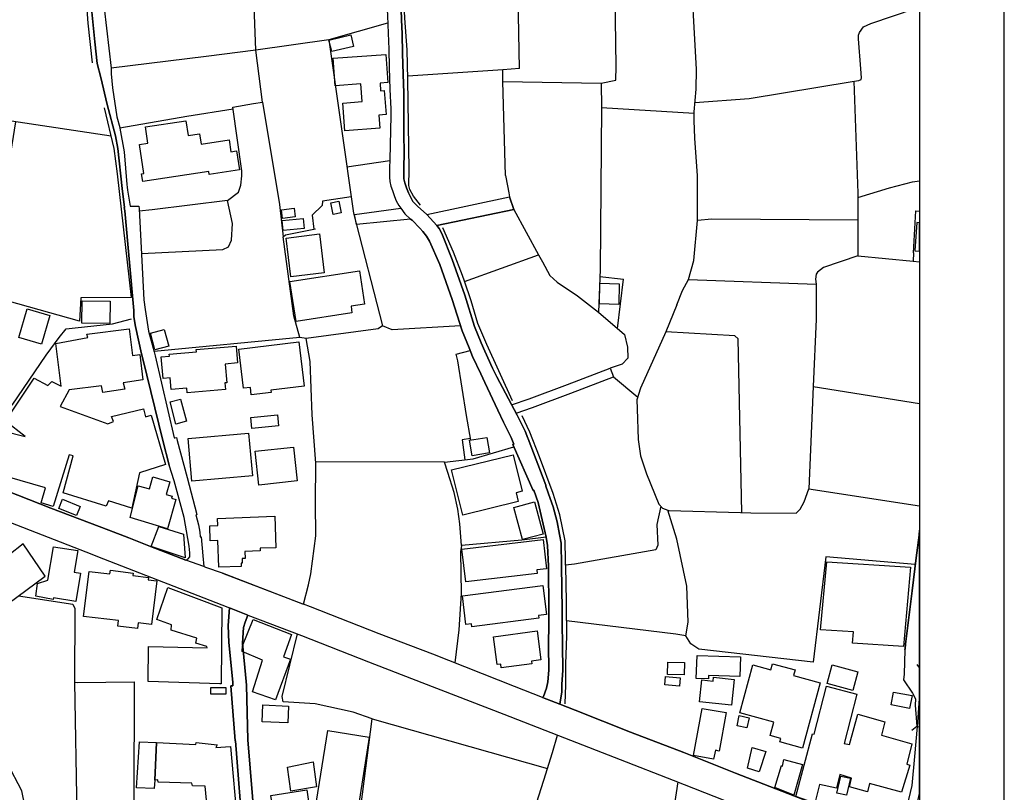
# Model space of a CAD drawing. Extents: x -10 to 410, y -24 to 273.
# Drawn here: x 293 to 410, y 81 to 172 of the extents above; entities that cross this region are included whole.
import ezdxf

# ---------------------------------------------------------------- set-up
doc = ezdxf.new("R2010")
doc.units = 0
for name, color, linetype in [('05_DM_LINE', 7, 'Continuous'), ('06_HOUSE_POLY', 160, 'Continuous'), ('08_ROAD_LINE', 3, 'Continuous'), ('09_ROAD_POLY', 5, 'Continuous'), ('12_KASEN_LINE', 4, 'Continuous'), ('13_KASEN_POLY', 253, 'Continuous'), ('印刷レイアウト', 1, 'Continuous'), ('印刷用フレーム', 1, 'Continuous'), ('背景', 3, 'Continuous')]:
    doc.layers.add(name, color=color, linetype=linetype)

msp = doc.modelspace()

# ---------------------------------------------------------------- linework, layer by layer
at = {"layer": '05_DM_LINE', "color": 253}
for p, q in [((352.392961, 166.029659), (352.102884, 180.260143)), ((321.227938, 168.205409), (320.913401, 176.709283)), ((336.808038, 171.394878), (329.843088, 169.435997)), ((329.843088, 169.435997), (321.227938, 168.205409)), ((322.008252, 162.074517), (321.227938, 168.205409)), ((350.418232, 165.900812), (339.18791, 165.154605)), ((350.413409, 164.504343), (350.418232, 165.900812)), ((352.392961, 166.029659), (350.418232, 165.900812)), ((350.748617, 153.420265), (350.413409, 164.504343)), ((318.553166, 161.240632), (313.078564, 160.385215)), ((362.053008, 161.42615), (361.897979, 142.324646)), ((362.053008, 161.42615), (373.003244, 160.769859)), ((331.978014, 154.445698), (337.062975, 155.185876)), ((398.937923, 144.289384), (398.893137, 143.295302)), ((345.902745, 140.910607), (354.642952, 144.029624)), ((392.338154, 143.910596), (398.893137, 143.295302)), ((398.893137, 143.295302), (399.647268, 143.19815)), ((361.862839, 141.465267), (364.673348, 141.15073)), ((363.953668, 135.346088), (364.673348, 141.15073)), ((372.333518, 141.144873), (387.418213, 140.564891)), ((370.958236, 138.135238), (369.657712, 134.93595)), ((326.428309, 134.26984), (309.218335, 132.619468)), ((363.083436, 130.650768), (363.4779, 129.625335)), ((363.4779, 129.625335), (366.357655, 127.230821)), ((387.088173, 128.484836), (399.647268, 126.47514)), ((343.513227, 119.535512), (328.312777, 119.599935)), ((386.557973, 116.404609), (399.647268, 114.386472)), ((317.288471, 106.430024), (326.873416, 102.769954)), ((399.307926, 95.650665), (399.647268, 95.242076)), ((299.828383, 93.584296), (300.133274, 75.394881)), ((334.963189, 89.24072), (355.697841, 83.385091)), ((356.282818, 85.279549), (356.878475, 87.324558)), ((399.328597, 88.330526), (398.737763, 87.865782)), ((399.328597, 88.330526), (399.647268, 88.294008)), ((369.312858, 69.359763), (371.112576, 81.785533))]:
    msp.add_line(p, q, dxfattribs=at)
for points in [[(362.017868, 164.314863), (363.753163, 164.689861), (363.80794, 166.275811), (363.593311, 180.215184)], [(373.093161, 157.84015), (373.008067, 159.914442), (373.003244, 160.939875), (373.258181, 163.615681), (373.312958, 165.914421), (372.558138, 179.510145)], [(373.107975, 162.039377), (379.522743, 162.494474), (391.692887, 164.5102), (392.458388, 164.65076), (392.742608, 164.765998), (392.803242, 164.936013), (392.713325, 166.016051), (392.428071, 169.545379), (392.453564, 170.000304), (392.567942, 170.285558), (393.022694, 170.965275), (393.902572, 171.365595), (399.117757, 173.144987)], [(329.843088, 169.435997), (332.758328, 148.96524), (336.213414, 135.640988), (335.697683, 135.295273), (327.163493, 134.176134), (326.428309, 134.26984), (325.708285, 136.824551), (324.453581, 146.170234), (324.737801, 146.400711), (328.288661, 147.100065)], [(321.227938, 168.205409), (315.362663, 167.484695), (304.123383, 166.105796)], [(350.413409, 164.504343), (362.017868, 164.314863), (362.053008, 161.42615)], [(391.888224, 164.54534), (392.367437, 151.311005), (392.367437, 150.795275), (392.338154, 143.910596)], [(317.873448, 150.455416), (319.173283, 151.44967), (319.473006, 152.254272), (319.59324, 153.390982), (319.562923, 153.955461), (318.518026, 161.494535), (320.968178, 161.929995), (322.008252, 162.074517)], [(322.008252, 162.074517), (324.012953, 149.994462), (324.453581, 146.170234)], [(304.15749, 158.064771), (288.677987, 160.379358), (286.338422, 149.654603), (291.043389, 148.435901)], [(306.543218, 139.01012), (300.553231, 138.97498), (300.388211, 136.195649), (289.553041, 139.23474), (292.873424, 159.754245)], [(313.078564, 160.385215), (305.178271, 159.000458), (305.678155, 156.189777), (305.982701, 152.330409), (306.017841, 152.020006), (306.078475, 151.689794), (306.402658, 149.789479)], [(372.333518, 141.144873), (372.998421, 143.385219), (373.433192, 148.090186), (373.402875, 153.36945), (373.093161, 157.84015)], [(350.748617, 153.420265), (350.973237, 152.209314), (351.133089, 151.355792), (351.203369, 150.875373)], [(392.367437, 150.795275), (396.078494, 151.959372), (398.833537, 152.660621), (399.647268, 152.761907)], [(317.873448, 150.455416), (308.977867, 149.340238), (307.468226, 149.18986)], [(307.71834, 144.205496), (317.333257, 144.680058), (318.012975, 145.000452), (318.373332, 145.765952), (318.487709, 147.730862), (317.873448, 150.455416)], [(332.48272, 150.879335), (329.103082, 150.375317), (329.078621, 149.879224), (327.883173, 148.744581), (328.098147, 147.060963)], [(351.703597, 149.37934), (354.642952, 144.029624), (355.093226, 143.205385), (355.963458, 141.59997), (356.828521, 140.801225), (359.242499, 139.1996), (361.718145, 137.279648)], [(398.937923, 144.289384), (399.197683, 149.221038), (399.647268, 149.18607)], [(392.357791, 148.119469), (375.093039, 148.266058), (373.433192, 148.090186)], [(392.338154, 143.910596), (388.293267, 142.564769), (387.583577, 141.994606), (387.418213, 141.740702), (387.362747, 141.170367), (387.418213, 140.564891)], [(361.897979, 142.324646), (361.718145, 137.279648), (364.788414, 134.625374), (365.163585, 133.12538), (365.168408, 131.820722), (364.52762, 131.141005), (363.083436, 130.650768)], [(370.958236, 138.135238), (371.65759, 139.810932), (372.333518, 141.144873)], [(387.418213, 140.564891), (387.433027, 136.445763), (387.088173, 128.484836), (386.557973, 116.404609)], [(345.418365, 135.64495), (337.328592, 135.164532), (336.213414, 135.640988)], [(328.328624, 119.439738), (327.893164, 125.154635), (327.64305, 131.445723), (327.163493, 134.176134)], [(369.657712, 134.93595), (366.682872, 128.310859), (366.26326, 126.920246), (366.293232, 125.846065), (366.423112, 122.215107), (366.682872, 120.314792), (367.402897, 118.189857), (368.833301, 114.595934), (369.288398, 114.115687), (369.918506, 113.900713)], [(378.638043, 113.609603), (378.213262, 134.119462), (377.817765, 134.459321), (369.657712, 134.93595)], [(346.633105, 122.160674), (346.123576, 125.051109), (345.117608, 131.525822), (344.883341, 132.324567), (346.553179, 132.750381)], [(351.458306, 126.320627), (353.538455, 127.029628), (358.072545, 128.740634), (363.083436, 130.650768)], [(351.977827, 125.340153), (353.907769, 125.994549), (358.463219, 127.715202), (363.4779, 129.625335)], [(346.602789, 122.346021), (345.612668, 122.199604), (345.913425, 119.834546)], [(345.517928, 109.70941), (345.333271, 112.289442), (345.093148, 114.010267), (344.678014, 115.984652), (343.923193, 118.334207), (343.513227, 119.535512), (346.90768, 119.959258), (351.728057, 121.346254)], [(327.73779, 106.385238), (328.30313, 110.850081), (328.288661, 114.734771), (328.328624, 119.439738)], [(385.053155, 113.551036), (385.532712, 114.004411), (386.012958, 114.855694), (386.557973, 116.404609)], [(369.062744, 114.349954), (368.598001, 112.199525), (368.723058, 109.76591), (368.498437, 109.195747), (358.86285, 107.515918), (357.838279, 107.385004)], [(372.053087, 99.060965), (372.328695, 100.64502), (372.143004, 104.900746), (370.987863, 110.449761), (369.918506, 113.900713)], [(369.918506, 113.900713), (370.027715, 113.865573), (378.512986, 113.61546)], [(378.512986, 113.61546), (379.723248, 113.584454), (385.053155, 113.551036)], [(296.32851, 106.080347), (293.758124, 109.894756), (292.062793, 108.580452), (291.152599, 108.580452), (286.498275, 110.715378), (284.902851, 111.676215), (284.3978, 111.980762)], [(355.527653, 110.695741), (352.668224, 110.340207), (345.517928, 109.70941), (345.402862, 108.96527), (345.487611, 104.035683), (345.223028, 99.734825), (344.732791, 95.840145)], [(355.742627, 93.59601), (355.838401, 94.990584), (355.808084, 97.955433), (355.843224, 100.510316), (355.85287, 102.060954), (355.803261, 107.266149), (355.692673, 109.70941), (355.527653, 110.695741)], [(301.157501, 108.945633), (303.242472, 108.135002), (317.942695, 102.414421), (318.117706, 102.349997)], [(399.142906, 107.474921), (388.583344, 108.355832), (387.08335, 95.949699)], [(294.088165, 76.084245), (293.987568, 78.820684), (293.583458, 80.750282), (291.907764, 83.949742), (288.737587, 90.895055), (285.338311, 97.970936), (296.32851, 106.080347)], [(326.873416, 102.769954), (327.458393, 105.08058), (327.73779, 106.385238)], [(293.192784, 103.765932), (299.6234, 102.769954), (299.852843, 102.26008), (299.828383, 93.584296), (300.168414, 93.529519), (306.867746, 93.59601), (306.828472, 79.390847), (304.652894, 79.340205), (303.808157, 79.320567), (303.708594, 75.465161)], [(387.08335, 95.949699), (373.588222, 97.474843), (372.623595, 98.095993), (372.053087, 99.060965), (370.857983, 99.224951), (357.947833, 100.824509)], [(336.197567, 64.654796), (336.918281, 76.734679), (333.442868, 77.270047), (334.963189, 89.24072), (332.723188, 90.035503), (328.237674, 91.015978), (324.453581, 91.234741), (324.333347, 91.865538), (326.147879, 99.279728)]]:
    msp.add_lwpolyline(points, dxfattribs=at)
at = {"layer": '06_HOUSE_POLY', "color": 255}
for points in [[(330.199655, 168.037461), (329.874438, 169.392933), (332.444824, 170.012017), (332.770041, 168.662573), (330.199655, 168.037461)], [(331.760284, 158.672313), (331.519816, 161.967202), (333.810116, 162.133256), (333.654742, 164.227013), (330.619613, 164.008249), (330.385346, 167.25818), (336.584451, 167.707421), (336.824574, 164.392894), (335.904734, 164.326576), (335.975014, 163.406563), (336.414608, 163.441876), (336.629237, 160.61173), (335.76004, 160.547306), (335.87924, 158.986678), (331.760284, 158.672313)], [(307.879226, 152.687838), (307.7397, 153.61164), (307.99946, 153.656599), (307.475117, 157.072583), (308.480051, 157.226923), (308.185151, 159.152732), (312.974867, 159.887054), (313.244618, 158.137118), (314.574769, 158.342101), (314.764939, 157.101866), (318.084288, 157.61174), (318.299262, 156.213204), (318.949696, 156.312939), (319.289383, 154.098088), (315.714407, 153.547217), (315.664453, 153.883114), (307.879226, 152.687838)], [(330.359852, 148.80711), (330.095269, 150.187904), (331.049216, 150.367566), (331.314833, 148.992628), (330.359852, 148.80711)], [(324.374344, 148.352013), (324.260311, 149.373484), (325.749281, 149.53747), (325.864692, 148.521856), (324.374344, 148.352013)], [(324.470117, 146.902661), (324.355051, 148.092253), (326.834486, 148.322729), (326.944729, 147.133138), (324.470117, 146.902661)], [(399.099843, 144.517966), (399.647268, 144.482654), (399.647268, 147.834732), (399.31964, 147.857814)], [(325.379278, 141.44184), (324.819794, 146.027779), (328.765118, 146.51216), (329.324601, 141.922259), (325.379278, 141.44184)], [(325.979758, 136.172222), (325.264901, 140.883218), (333.484899, 142.133271), (334.079522, 138.213269), (332.479964, 137.967117), (332.59503, 137.187836), (325.979758, 136.172222)], [(364.10973, 138.191737), (361.839412, 138.248409), (361.894878, 140.687881), (364.164507, 140.633276), (364.10973, 138.191737)], [(303.98489, 135.928137), (300.694824, 135.957421), (300.714117, 138.607732), (304.009351, 138.576554), (303.98489, 135.928137)], [(295.895117, 133.498484), (293.225168, 134.28741), (294.214255, 137.656714), (296.890061, 136.873471), (295.895117, 133.498484)], [(309.299295, 132.832374), (308.779774, 134.777648), (310.419295, 135.217242), (310.939849, 133.271796), (309.299295, 132.832374)], [(313.124384, 127.748447), (313.079598, 128.287432), (311.225103, 128.127407), (311.109692, 129.498383), (310.270123, 129.422247), (310.049292, 132.008135), (311.014952, 132.088234), (310.994626, 132.297179), (314.209245, 132.566758), (314.185129, 132.867514), (318.914556, 133.268007), (319.084399, 131.267957), (317.619545, 131.1429), (317.805235, 128.928048), (317.574759, 128.906688), (317.640215, 128.133264), (313.124384, 127.748447)], [(320.694637, 127.502295), (320.589217, 128.373387), (319.784443, 128.277786), (319.229782, 132.91833), (326.319789, 133.76789), (326.944729, 128.512052), (323.014909, 128.047309), (323.044537, 127.781692), (320.694637, 127.502295)], [(311.779763, 124.056855), (311.094189, 126.682018), (312.349927, 127.008268), (313.034467, 124.383105), (311.779763, 124.056855)], [(320.754237, 123.527688), (320.624357, 124.842164), (323.789366, 125.15274), (323.914423, 123.832579), (320.754237, 123.527688)], [(313.679045, 117.306879), (313.224981, 122.361868), (320.374588, 122.998522), (320.824517, 117.947667), (313.679045, 117.306879)], [(346.809839, 120.303079), (346.494613, 122.137248), (348.534454, 122.48658), (348.850024, 120.652756), (346.809839, 120.303079)], [(321.604831, 116.857983), (321.159725, 120.838447), (325.684858, 121.34212), (326.124452, 117.357867), (321.604831, 116.857983)], [(345.679159, 113.307123), (344.36451, 118.652878), (351.619537, 120.437782), (352.685105, 116.111776), (351.98954, 115.941933), (352.239654, 114.922184), (345.679159, 113.307123)], [(310.794466, 111.697575), (306.369586, 113.008089), (307.33938, 116.758076), (308.664364, 116.387039), (309.074674, 117.816753), (311.054226, 117.248313), (310.624278, 115.752452), (311.334313, 115.547125), (311.264033, 115.307001), (311.78941, 115.156795), (310.794466, 111.697575)], [(300.059893, 113.248557), (297.944604, 114.101907), (298.374552, 115.168509), (300.489497, 114.30689), (300.059893, 113.248557)], [(352.734714, 110.402563), (351.714277, 114.197681), (354.159606, 114.851904), (355.179009, 111.062988), (352.734714, 110.402563)], [(316.869548, 107.136957), (316.754481, 110.312991), (315.844287, 110.277851), (315.779864, 112.021758), (316.734844, 112.056898), (316.699704, 112.918517), (323.464149, 113.168286), (323.605054, 109.447583), (321.749525, 109.38316), (321.759172, 109.076546), (319.939817, 109.012123), (319.9691, 108.172209), (319.609776, 108.162562), (319.629414, 107.623405), (319.489543, 107.617548), (319.499533, 107.236865), (316.869548, 107.136957)], [(312.889084, 108.258336), (308.850054, 109.598134), (309.779541, 111.957335), (312.67411, 111.062988), (312.889084, 108.258336)], [(299.979967, 103.107918), (297.334478, 103.522019), (297.304161, 103.332539), (295.254329, 103.717011), (295.424173, 105.21735), (296.664407, 105.627317), (297.310018, 109.566783), (300.20941, 109.111686), (299.789453, 106.57644), (300.50431, 106.463441), (299.979967, 103.107918)], [(346.039516, 105.422333), (345.579595, 109.271883), (355.190034, 110.412554), (355.584497, 106.972971), (354.419366, 106.838268), (354.46932, 106.4221), (346.039516, 105.422333)], [(397.759012, 97.787657), (391.744564, 98.187977), (391.829658, 99.508138), (387.964261, 99.762042), (388.694621, 107.803239), (398.57481, 107.146948), (397.759012, 97.787657)], [(307.24464, 99.902601), (304.9192, 100.187855), (304.999471, 100.838289), (300.884304, 101.342307), (301.534738, 106.652577), (303.989714, 106.35182), (304.044491, 106.787625), (306.724086, 106.457585), (306.689979, 106.181977), (308.549297, 105.9515), (308.514157, 105.668313), (309.554232, 105.543256), (308.919301, 100.383192), (307.329389, 100.576462), (307.24464, 99.902601)], [(317.144811, 93.357954), (316.994604, 93.361743), (308.514157, 93.633217), (308.554121, 97.77181), (315.499433, 97.633317), (315.429153, 97.80316), (314.129319, 98.197624), (314.269878, 98.771921), (311.234749, 99.697618), (311.284703, 100.357699), (309.534595, 100.99263), (310.824783, 104.771899), (317.199588, 102.357921), (317.159625, 97.816941), (317.144811, 93.357954)], [(346.764019, 100.117575), (346.719233, 100.476899), (346.059842, 100.392839), (345.634028, 103.777645), (355.159717, 104.982739), (355.58932, 101.58243), (354.60988, 101.457373), (354.649843, 101.11183), (346.764019, 100.117575)], [(323.574737, 91.486578), (320.834508, 92.412619), (322.019965, 96.156749), (319.609776, 97.207503), (319.65973, 97.852081), (320.919257, 100.99263), (325.444735, 99.203592), (324.494577, 96.578429), (325.310031, 96.303166), (323.574737, 91.486578)], [(350.229785, 95.258268), (350.169496, 95.713365), (349.734725, 95.652732), (349.294442, 98.941764), (354.454506, 99.633195), (354.909603, 96.203602), (353.789602, 96.053052), (353.829565, 95.736792), (350.229785, 95.258268)], [(374.709256, 93.972903), (373.269895, 94.018034), (373.359812, 96.732769), (378.494727, 96.562926), (378.414456, 94.223017), (374.719246, 94.348074), (374.709256, 93.972903)], [(371.8295, 94.422144), (369.879232, 94.467274), (369.909549, 95.953488), (371.86464, 95.906635), (371.8295, 94.422144)], [(385.824512, 85.7815), (383.14974, 86.50807), (383.259294, 86.906668), (381.979785, 87.258067), (382.414556, 88.85797), (378.419279, 89.941797), (379.959581, 95.611735), (382.094162, 95.031581), (382.294322, 95.752295), (384.954625, 95.027791), (384.769968, 94.342217), (387.919474, 93.4868), (385.824512, 85.7815)], [(391.759033, 92.578673), (388.719081, 93.40274), (389.319906, 95.617592), (392.364681, 94.793525), (391.759033, 92.578673)], [(371.289654, 93.101983), (369.544368, 93.258046), (369.634285, 94.2523), (371.379226, 94.092103), (371.289654, 93.101983)], [(377.429159, 90.857848), (373.654712, 91.267814), (373.934798, 93.848191), (375.25427, 93.707286), (375.304224, 94.152737), (377.754376, 93.88712), (377.429159, 90.857848)], [(387.26904, 79.293351), (385.014225, 80.078488), (387.00928, 87.476831), (387.194626, 87.428255), (388.645011, 93.098193), (392.219298, 92.156649), (390.759266, 86.33237), (391.374561, 86.207313), (392.359858, 89.77781), (395.55415, 88.902756), (395.134193, 87.306988), (398.723983, 86.281727), (398.149685, 83.906679), (398.509353, 83.787478), (397.504419, 80.566659), (393.724116, 81.607766), (393.504319, 80.611789), (391.359747, 81.217093), (391.594013, 82.236841), (390.239746, 82.652664), (389.834258, 81.04346), (387.829557, 81.4927), (387.26904, 79.293351)], [(317.689825, 92.137012), (315.904576, 92.137012), (315.904576, 92.928006), (317.689825, 92.928006), (317.689825, 92.137012)], [(398.474213, 90.473031), (396.294501, 90.887131), (396.584234, 92.406763), (398.763946, 91.992662), (398.474213, 90.473031)], [(325.004451, 88.777699), (321.994472, 88.906546), (322.079565, 90.887131), (325.089201, 90.752428), (325.004451, 88.777699)], [(375.314903, 84.473052), (372.954324, 84.893009), (373.974072, 90.47682), (376.794227, 89.973147), (375.98463, 85.441813), (375.52471, 85.521739), (375.314903, 84.473052)], [(379.249547, 88.172396), (378.089239, 88.428022), (378.348999, 89.62726), (379.509307, 89.373356), (379.249547, 88.172396)], [(333.154858, 77.742714), (328.25421, 78.51786), (329.739735, 87.873362), (334.639006, 87.092014), (333.154858, 77.742714)], [(309.284481, 81.99844), (309.234871, 81.00832), (307.13922, 81.092036), (307.5044, 86.512204), (309.479818, 86.428144), (309.284481, 81.99844)], [(309.284481, 81.99844), (309.479818, 86.428144), (314.159635, 86.217304), (314.194775, 86.428144), (316.669387, 86.188021), (316.514014, 85.842133), (318.230016, 85.96719), (319.084399, 76.668188), (315.709239, 76.312999), (315.264133, 81.281516), (313.739678, 81.316656), (313.683868, 81.642906), (309.684112, 81.771753), (309.650005, 82.018077), (309.284481, 81.99844)], [(380.689941, 82.976847), (379.309147, 83.431944), (379.869664, 85.838344), (381.474045, 85.387036), (380.689941, 82.976847)], [(325.354818, 80.71342), (324.964144, 83.531508), (328.014087, 84.152658), (328.394081, 81.217093), (325.354818, 80.71342)], [(384.814754, 80.232829), (382.569586, 81.146813), (383.319927, 83.713409), (383.449463, 83.656565), (383.60966, 84.432056), (385.814865, 83.838121), (384.814754, 80.232829)], [(391.00938, 80.213192), (389.889035, 80.472952), (390.359635, 82.482821), (391.47998, 82.22306), (391.00938, 80.213192)], [(323.349083, 78.027623), (323.009052, 80.203545), (327.239629, 80.857769), (327.574493, 78.682191), (323.349083, 78.027623)]]:
    msp.add_lwpolyline(points, close=True, dxfattribs=at)
msp.add_lwpolyline([(291.329677, 123.271718), (293.969309, 122.601991), (291.659717, 124.402743), (295.039355, 129.467205), (296.674398, 128.601969), (297.140175, 129.072569), (298.234682, 128.512052), (297.600095, 133.566869), (301.404858, 134.297229), (301.264988, 134.662581), (306.270022, 135.29734), (306.674132, 132.162476), (307.524726, 132.252393), (307.864757, 129.2934), (305.574457, 128.937866), (305.769794, 128.191831), (303.154622, 127.771874), (302.994425, 128.553049), (299.169336, 128.092095), (298.114792, 126.111682), (303.734776, 124.082349), (304.409671, 124.361746), (304.18505, 124.932081), (307.949506, 125.857779), (308.214434, 124.89298), (308.854877, 125.1176), (310.549175, 119.267828), (307.489586, 118.29321), (306.564922, 114.133257), (306.564922, 114.133257), (303.80988, 114.973172), (303.549086, 114.347887), (298.454479, 115.947789), (299.65475, 120.297222), (299.169336, 120.437782), (297.270055, 114.322738), (295.87927, 114.752341), (296.37433, 116.531733), (291.89984, 117.816753)], dxfattribs=at)
at = {"layer": '08_ROAD_LINE', "color": 253}
for p, q in [((341.428255, 148.795397), (351.203369, 150.875373)), ((351.703597, 149.37934), (351.203369, 150.875373)), ((332.878217, 148.801253), (338.378312, 149.560897)), ((342.63335, 147.504347), (351.703597, 149.37934)), ((333.128331, 147.625442), (332.878217, 148.801253)), ((339.51795, 148.260201), (333.128331, 147.625442)), ((315.307886, 107.115598), (315.072586, 107.225152)), ((317.288471, 106.430024), (315.307886, 107.115598)), ((317.942695, 102.414421), (318.117706, 102.349997)), ((320.303274, 101.500437), (320.298107, 101.500437)), ((397.897849, 97.400773), (397.817923, 94.535487)), ((397.897849, 97.400773), (397.958483, 97.504126))]:
    msp.add_line(p, q, dxfattribs=at)
for points in [[(301.303228, 179.435904), (301.458257, 177.320787), (301.713194, 174.340263), (302.223069, 169.20931), (302.492475, 166.654772), (302.937926, 164.99458), (303.6831, 161.785474), (304.642904, 158.109729), (304.942627, 156.596126), (305.447678, 151.875312), (305.703649, 149.644957), (305.692969, 149.644957), (305.742578, 149.225), (306.808146, 137.465167), (306.812969, 137.42038), (306.833295, 137.310999), (306.838118, 136.709313), (307.003483, 135.590173), (307.737633, 132.359707), (307.87337, 131.769907), (310.232916, 122.096251), (311.008062, 119.189969)], [(302.867646, 179.23092), (303.312752, 173.154633), (304.123383, 166.105796), (304.128206, 165.420394), (304.293226, 163.760202), (304.828594, 160.340256), (305.157601, 159.090203), (305.178271, 159.000458)], [(336.508314, 178.000332), (336.538631, 177.109775), (336.663344, 174.539389), (336.772898, 172.285608), (336.857992, 170.230781), (336.937918, 168.346141), (336.992695, 166.154716), (337.067798, 163.551085), (337.178041, 161.279734), (337.163572, 160.484778), (337.067798, 155.265975), (337.023012, 154.324603), (337.008198, 153.680025), (337.023012, 153.221139), (337.078478, 152.689905), (337.192855, 152.164528), (337.362698, 151.654654), (337.628315, 150.93015), (337.828475, 150.435951), (338.143012, 149.879224), (338.378312, 149.560897)], [(338.347995, 174.301161), (338.453415, 171.810874), (338.527829, 170.150854), (338.567792, 167.810946), (338.657709, 165.385082), (338.703529, 163.115625), (338.727989, 160.939875), (338.723166, 158.105767), (338.742459, 156.275732), (338.703529, 154.115658), (338.703529, 153.439902), (338.737636, 153.010126), (338.822729, 152.55124), (339.02289, 151.939907), (339.25819, 151.349935), (339.487633, 150.904656), (339.78839, 150.359814), (340.003364, 150.115557), (340.333404, 149.805154), (341.428255, 148.795397)], [(305.178271, 159.000458), (305.678155, 156.189777), (305.982701, 152.330409), (306.017841, 152.020006), (306.078475, 151.689794), (306.402658, 149.789479)], [(306.402658, 149.789479), (307.428263, 149.805154), (307.453413, 149.459439), (307.99257, 138.725038), (308.143121, 137.584367), (308.567901, 135.035513), (309.227981, 132.590184), (309.338224, 132.119584), (311.583393, 122.410444), (311.588216, 122.410444), (311.682956, 122.435937), (311.86279, 122.474867)], [(355.527653, 110.695741), (354.578529, 114.795405), (354.088292, 116.250269), (354.008366, 116.220985), (351.593354, 121.644944), (351.713243, 121.695586), (351.388026, 122.465221), (350.482655, 124.285609), (349.843245, 125.699649), (348.288474, 128.94958), (347.798237, 129.975012), (346.843256, 132.029667), (346.423299, 133.070775), (345.607845, 135.051188), (344.423421, 138.766035), (342.982682, 142.914446), (341.732802, 145.654675), (341.402762, 146.266007), (340.973158, 146.805165), (340.607978, 147.199628), (339.697784, 148.119469), (339.51795, 148.260201)], [(342.63335, 147.504347), (342.883119, 147.160527), (343.197656, 146.551089), (344.442714, 143.474963), (345.907568, 139.260234), (347.078556, 135.580527), (347.867483, 133.664537), (348.277794, 132.654607), (349.213482, 130.640949), (349.697518, 129.625335), (352.107707, 125.096068), (353.043395, 123.221075), (353.388249, 122.400798), (353.418221, 122.324661), (355.478044, 116.820776), (355.50836, 116.730859), (356.003421, 115.275651), (356.34793, 114.295177), (356.833344, 112.494425), (357.128244, 111.016135), (357.308078, 109.984673), (357.362855, 107.324715), (357.418321, 102.064743), (357.407642, 100.500326), (357.482745, 97.990573), (357.513062, 94.939941), (357.402818, 93.334527), (357.378358, 92.385059), (357.163384, 91.015978), (357.163384, 90.971191)], [(260.54327, 128.789383), (262.607916, 127.209462), (265.208274, 125.314832), (267.688053, 123.744385), (271.053223, 121.834424), (273.272898, 120.619683), (275.607983, 119.410455), (277.678141, 118.455474), (282.248405, 116.355688), (284.418471, 115.484768), (286.392855, 114.775768), (291.532593, 112.695619), (301.157501, 108.945633)], [(311.86279, 122.474867), (311.958564, 122.100041), (313.128174, 117.740617), (314.258165, 113.36569), (314.157568, 113.346053), (314.453502, 112.135102), (314.612665, 111.270039), (314.652629, 110.740527), (314.758393, 110.754308), (314.958553, 108.504316), (315.072586, 107.225152)], [(277.857975, 122.01598), (282.737609, 119.769778), (283.343256, 119.525865), (290.473226, 116.670226), (297.013051, 114.141181), (303.867757, 111.510162), (306.223169, 110.605824), (308.798378, 109.609847), (312.968321, 107.975149)], [(312.968321, 107.975149), (313.228082, 108.140858), (313.423419, 108.379259), (313.433065, 108.85985), (313.343148, 109.615704), (313.197765, 110.535544), (312.758171, 113.025659), (311.583393, 117.340297), (311.008062, 119.189969)], [(355.742627, 93.59601), (355.838401, 94.990584), (355.808084, 97.955433), (355.843224, 100.510316), (355.85287, 102.060954), (355.803261, 107.266149), (355.692673, 109.70941), (355.527653, 110.695741)], [(397.958483, 97.504126), (398.003269, 98.070844), (398.758089, 104.346086), (399.24247, 108.270049), (399.598003, 110.945855), (399.647268, 111.533933)], [(301.157501, 108.945633), (303.242472, 108.135002), (317.942695, 102.414421)], [(326.873416, 102.769954), (326.798313, 102.795448), (317.288471, 106.430024)], [(355.08358, 91.775621), (351.798337, 93.05513), (342.147936, 96.859893), (335.82274, 99.265948), (327.708507, 102.449561), (326.873416, 102.769954)], [(319.732766, 75.080344), (318.83842, 86.641051), (318.788466, 86.641051), (318.267912, 93.135056), (318.532495, 93.150903), (318.508379, 93.57465), (318.058105, 98.254468), (317.973012, 100.279839), (318.117706, 102.349997)], [(320.298107, 101.500437), (319.97289, 100.670169), (319.75826, 100.035582), (319.657663, 98.195557), (320.103114, 93.664567), (320.128263, 93.23083), (320.27778, 86.769897), (321.098058, 76.705396)], [(320.303274, 101.500437), (326.617445, 99.099894), (334.558046, 95.990696), (340.852924, 93.52573), (350.532609, 89.789524), (357.682905, 87.010021), (364.258214, 84.439979), (370.522776, 82.01601), (376.638165, 79.596175), (394.517866, 72.609866)], [(397.817923, 94.535487), (397.748332, 93.840267), (398.798397, 92.289285), (399.15772, 91.615769), (399.13326, 90.846134), (399.328597, 88.330526), (399.647268, 88.294008)], [(355.08358, 91.775621), (355.218283, 91.891032), (355.562793, 92.856003), (355.742627, 93.59601)], [(357.163384, 90.971191), (358.947599, 90.250477), (365.518085, 87.680092), (371.788504, 85.2544), (377.902859, 82.83422), (396.973185, 75.414518), (398.742586, 74.715164)]]:
    msp.add_lwpolyline(points, dxfattribs=at)
at = {"layer": '09_ROAD_POLY', "color": 7}
for points in [[(303.312752, 173.154633), (304.123383, 166.105796), (304.128206, 165.420394), (304.293226, 163.760202), (304.828594, 160.340256), (305.157601, 159.090203), (305.178271, 159.000458), (305.678155, 156.189777), (305.982701, 152.330409), (306.017841, 152.020006), (306.078475, 151.689794), (306.402658, 149.789479), (307.428263, 149.805154), (307.453413, 149.459439), (307.99257, 138.725038), (308.143121, 137.584367), (308.567901, 135.035513), (309.227981, 132.590184), (309.338224, 132.119584), (311.583393, 122.410444), (311.588216, 122.410444), (311.682956, 122.435937), (311.86279, 122.474867), (311.958564, 122.100041), (313.128174, 117.740617), (314.258165, 113.36569), (314.157568, 113.346053), (314.453502, 112.135102), (314.612665, 111.270039), (314.652629, 110.740527), (314.758393, 110.754308), (314.958553, 108.504316), (315.072586, 107.225152), (312.971077, 107.976872), (313.228082, 108.140858), (313.423419, 108.379259), (313.433065, 108.85985), (313.343148, 109.615704), (313.197765, 110.535544), (312.758171, 113.025659), (311.583393, 117.340297), (311.008062, 119.189969), (310.232916, 122.096251), (307.87337, 131.769907), (307.737633, 132.359707), (307.003483, 135.590173), (306.838118, 136.709313), (306.833295, 137.310999), (306.812969, 137.42038), (306.808146, 137.465167), (305.742578, 149.225), (305.692969, 149.644957), (305.703649, 149.644957), (305.447678, 151.875312), (304.942627, 156.596126), (304.642904, 158.109729), (303.6831, 161.785474), (302.937926, 164.99458), (302.492475, 166.654772), (302.223069, 169.20931), (301.713194, 174.340263)], [(336.772898, 172.285608), (336.857992, 170.230781), (336.937918, 168.346141), (336.992695, 166.154716), (337.067798, 163.551085), (337.178041, 161.279734), (337.163572, 160.484778), (337.067798, 155.265975), (337.023012, 154.324603), (337.008198, 153.680025), (337.023012, 153.221139), (337.078478, 152.689905), (337.192855, 152.164528), (337.362698, 151.654654), (337.628315, 150.93015), (337.828475, 150.435951), (338.143012, 149.879224), (338.378312, 149.560897), (338.819629, 148.892893), (339.51795, 148.260201), (339.697784, 148.119469), (340.607978, 147.199628), (340.973158, 146.805165), (341.402762, 146.266007), (341.732802, 145.654675), (342.982682, 142.914446), (344.423421, 138.766035), (345.607845, 135.051188), (346.423299, 133.070775), (346.843256, 132.029667), (347.798237, 129.975012), (348.288474, 128.94958), (349.843245, 125.699649), (350.482655, 124.285609), (351.388026, 122.465221), (351.713243, 121.695586), (351.593354, 121.644944), (354.008366, 116.220985), (354.088292, 116.250269), (354.578529, 114.795405), (355.527653, 110.695741), (355.692673, 109.70941), (355.803261, 107.266149), (355.85287, 102.060954), (355.843224, 100.510316), (355.808084, 97.955433), (355.838401, 94.990584), (355.742627, 93.59601), (355.562793, 92.856003), (355.218283, 91.891032), (355.085303, 91.777688), (357.163384, 90.972914), (357.163384, 91.015978), (357.378358, 92.385059), (357.402818, 93.334527), (357.513062, 94.939941), (357.482745, 97.990573), (357.407642, 100.500326), (357.418321, 102.064743), (357.362855, 107.324715), (357.308078, 109.984673), (357.128244, 111.016135), (356.833344, 112.494425), (356.34793, 114.295177), (356.003421, 115.275651), (355.50836, 116.730859), (355.478044, 116.820776), (353.418221, 122.324661), (353.388249, 122.400798), (353.043395, 123.221075), (352.107707, 125.096068), (349.697518, 129.625335), (349.213482, 130.640949), (348.277794, 132.654607), (347.867483, 133.664537), (347.078556, 135.580527), (345.907568, 139.260234), (344.442714, 143.474963), (343.197656, 146.551089), (342.883119, 147.160527), (342.63335, 147.504347), (342.636106, 147.506242), (341.431011, 148.795397), (341.428255, 148.795397), (340.333404, 149.805154), (340.003364, 150.115557), (339.78839, 150.359814), (339.487633, 150.904656), (339.25819, 151.349935), (339.02289, 151.939907), (338.822729, 152.55124), (338.737636, 153.010126), (338.703529, 153.439902), (338.703529, 154.115658), (338.742459, 156.275732), (338.723166, 158.105767), (338.727989, 160.939875), (338.703529, 163.115625), (338.657709, 165.385082), (338.567792, 167.810946), (338.527829, 170.150854), (338.453415, 171.810874), (338.347995, 174.301161)], [(396.973185, 75.414518), (377.902859, 82.83422), (371.788504, 85.2544), (365.518085, 87.680092), (358.947599, 90.250477), (357.163384, 90.971191), (357.163384, 90.972914), (355.085303, 91.777688), (355.08358, 91.775621), (351.798337, 93.05513), (342.147936, 96.859893), (335.82274, 99.265948), (327.708507, 102.449561), (326.873416, 102.769954), (326.798313, 102.795448), (317.288471, 106.430024), (315.307886, 107.115598), (315.072586, 107.225152), (312.971077, 107.976872), (312.968321, 107.975149), (308.798378, 109.609847), (306.223169, 110.605824), (303.867757, 111.510162), (297.013051, 114.141181), (290.473226, 116.670226)], [(291.532593, 112.695619), (301.157501, 108.945633), (303.242472, 108.135002), (317.942695, 102.414421), (318.117706, 102.349997), (320.303274, 101.500437), (326.617445, 99.099894), (334.558046, 95.990696), (340.852924, 93.52573), (350.532609, 89.789524), (357.682905, 87.010021), (364.258214, 84.439979), (370.522776, 82.01601), (376.638165, 79.596175)], [(321.098058, 76.705396), (320.27778, 86.769897), (320.128263, 93.23083), (320.103114, 93.664567), (319.657663, 98.195557), (319.75826, 100.035582), (319.97289, 100.670169), (320.298107, 101.500437), (320.303274, 101.500437), (318.117706, 102.349997), (317.973012, 100.279839), (318.058105, 98.254468), (318.508379, 93.57465), (318.532495, 93.150903), (318.267912, 93.135056), (318.788466, 86.641051), (318.83842, 86.641051), (319.732766, 75.080344)]]:
    msp.add_lwpolyline(points, dxfattribs=at)
for points in [[(351.703597, 149.37934), (342.636106, 147.506242), (341.431011, 148.795397), (351.203369, 150.875373), (351.703597, 149.37934)], [(332.878217, 148.801253), (338.378312, 149.560897), (338.819629, 148.892893), (339.51795, 148.260201), (333.128331, 147.625442), (332.878217, 148.801253)], [(399.24247, 108.270049), (398.758089, 104.346086), (398.003269, 98.070844), (397.958483, 97.504126), (397.897849, 97.400773), (397.817923, 94.535487), (397.748332, 93.840267), (398.798397, 92.289285), (399.15772, 91.615769), (399.13326, 90.846134), (399.328597, 88.330526), (399.647268, 88.294008), (399.647268, 111.533933), (399.598003, 110.945855)]]:
    msp.add_lwpolyline(points, close=True, dxfattribs=at)
at = {"layer": '12_KASEN_LINE', "color": 7}
for points in [[(340.689971, 149.918325), (339.850057, 150.98286), (339.414597, 151.74836), (339.305043, 152.248416), (339.339149, 154.092231), (339.199623, 164.736715), (339.10006, 168.236759), (338.840299, 171.976927), (338.654609, 176.267966), (338.760029, 179.28742), (338.834443, 179.842253)], [(301.925068, 166.736765), (301.430008, 171.392984), (301.039334, 176.932008)], [(306.544252, 139.012187), (304.879237, 153.617497), (304.515091, 156.601983), (303.345136, 161.418399)], [(351.56476, 126.812931), (348.515161, 133.467133), (347.449593, 135.912462), (346.664456, 138.623408), (345.904812, 140.912501), (345.669512, 141.61754), (344.58913, 144.351912), (343.33925, 147.223055)], [(292.449677, 126.277736), (296.454601, 132.187969), (297.979744, 134.293267), (298.824482, 135.312843), (299.904864, 135.432043), (304.310107, 135.87336), (306.539429, 136.472979)], [(357.794526, 91.012188), (357.839312, 93.252189), (357.859638, 95.748505), (357.959546, 98.986551), (357.939909, 102.636974), (357.895123, 105.65281), (357.824498, 107.957579), (357.777645, 110.273717), (357.152705, 113.35191), (356.359644, 115.853738), (354.758363, 120.170443), (353.600122, 123.082582), (352.687861, 125.01597)], [(354.379403, 79.267858), (355.274783, 81.992584), (356.28454, 85.281616)]]:
    msp.add_lwpolyline(points, dxfattribs=at)
at = {"layer": '13_KASEN_POLY', "color": 7}
msp.add_lwpolyline([(399.048166, 84.789312), (398.742586, 81.379357), (397.968129, 78.045193), (399.032663, 77.76614), (399.647268, 80.406117), (399.647268, 92.168362), (399.367527, 88.324669)], close=True, dxfattribs=at)
at = {"layer": '印刷レイアウト', "color": 7}
for points in [[(-10.309448, -23.852808), (409.661817, -23.852808), (409.632878, 273.147152), (-10.338387, 273.147152)], [(399.647269, -0.352433), (-0.353122, -0.352433), (-0.353122, 249.647122), (399.647269, 249.647122)]]:
    msp.add_lwpolyline(points, close=True, dxfattribs=at)
at = {"layer": '印刷用フレーム', "color": 7}
msp.add_lwpolyline([(399.647268, -0.352778), (-0.352778, -0.352778), (-0.352778, 249.647122), (399.647268, 249.647122)], close=True, dxfattribs=at)
msp.add_lwpolyline([(399.647268, -0.352778), (-0.352778, -0.352778), (-0.352778, 249.647122), (399.647268, 249.647122)], close=True, dxfattribs=at)
at = {"layer": '背景', "color": 7}
msp.add_lwpolyline([(399.647268, -0.352778), (-0.352778, -0.352778), (-0.352778, 249.647122), (399.647268, 249.647122)], close=True, dxfattribs=at)

doc.saveas('drawing.dxf')
